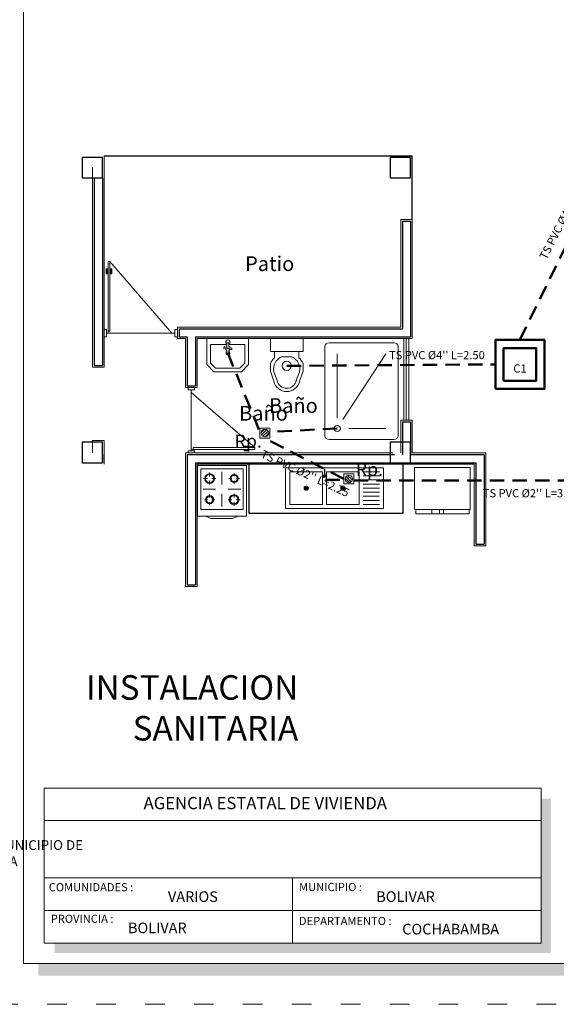
# Model space of a CAD drawing. Units: millimetres. Extents: x 2807 to 2952, y 2289 to 2506.
# Drawn here: x 2920 to 2926, y 2403 to 2415 of the extents above; entities that cross this region are included whole.
import ezdxf

# ---------------------------------------------------------------- set-up
doc = ezdxf.new("R2010")
doc.units = ezdxf.units.MM
doc.linetypes.add('ACAD_ISO03W100', pattern=[30, 12, -18])
doc.linetypes.add('DASHEDX2', pattern=[38.1, 25.4, -12.7])
for name, color, linetype, lineweight in [('COTAS', 7, 'Continuous', 5), ('Equipm.', 252, 'Continuous', 13), ('Equipo', 252, 'Continuous', 18), ('fachada', 30, 'Continuous', 80), ('G-0.09', 253, 'Continuous', 9), ('Linea 0.15', 250, 'Continuous', 15), ('Mobiliario', 6, 'Continuous', 5), ('Mueble', 253, 'Continuous', 9), ('nombres', 244, 'Continuous', 13), ('P-0.10', 7, 'Continuous', 9), ('P-0.40', 7, 'Continuous', 40), ('P-0.50', 7, 'Continuous', 50), ('Texto Carinbo', 7, 'Continuous', 5), ('TEXTOS', 7, 'Continuous', 5), ('TEXTURAS', 7, 'Continuous', 5)]:
    doc.layers.add(name, color=color, linetype=linetype, lineweight=lineweight)
doc.layers.add('muros', color=7, linetype='Continuous')
doc.layers.add('Puertas', color=7, linetype='Continuous')
doc.styles.add('Arial', font='arial.ttf')
doc.styles.add('Arial (bold)', font='arialbd.ttf')
doc.styles.add('Estilo_Generado_1', font='calibri.ttf')
doc.styles.get("Standard").update_dxf_attribs({"font": 'arial.ttf'})

# ---------------------------------------------------------------- blocks, each defined once
blk = doc.blocks.new('Datos')
h = blk.add_hatch(color=252)
h.dxf.hatch_style = 1
h.paths.add_polyline_path([(6.218, -0.13), (6.098, -0.13), (6.098, -1.9), (0.13, -1.9), (0.13, -2.02), (6.218, -2.02)])
at = {"color": 250, "lineweight": 9}
for p, q in [((6.098, -0.4), (0, -0.4)), ((6.098, -1.1), (0, -1.1)), ((3.049, -1.1), (3.049, -1.9)), ((6.098, -1.5), (0, -1.5))]:
    blk.add_line(p, q, dxfattribs=at)
at = {"lineweight": 15}
blk.add_lwpolyline([(0, 0), (6.098, 0), (6.098, -1.9), (0, -1.9)], close=True, dxfattribs=at)
at = {"layer": 'Texto Carinbo', "attachment_point": 1}
for s, insert, char_height, style in [('\\A1;{\\fArial|b1|i0|c0|p34;AGENCIA ESTATAL DE VIVIENDA}', (1.221, -0.11), 0.15, 'Arial (bold)'), ('COMUNIDADES :', (0.058, -1.165), 0.1, 'Estilo_Generado_1'), ('MUNICIPIO :', (3.128, -1.163), 0.1, 'Estilo_Generado_1'), ('VARIOS', (1.52, -1.266), 0.13, 'Arial (bold)'), ('BOLIVAR', (4.074, -1.266), 0.13, 'Arial (bold)'), ('PROVINCIA :', (0.082, -1.552), 0.1, 'Estilo_Generado_1'), ('BOLIVAR', (1.03, -1.649), 0.13, 'Arial (bold)'), ('DEPARTAMENTO :', (3.126, -1.579), 0.1, 'Estilo_Generado_1'), ('COCHABAMBA', (4.393, -1.664), 0.13, 'Arial (bold)')]:
    blk.add_mtext(s, dxfattribs=dict(at, insert=insert, char_height=char_height, style=style))
at = {"layer": 'Texto Carinbo', "insert": (0.051, -0.639), "char_height": 0.12, "width": 4.68401, "attachment_point": 1, "style": 'Arial'}
blk.add_mtext('\\pxi-29.704;{\\fArial|b1|i0|c0|p34;PROYECTO DE VIVIENDA NUEVA EN EL MUNICIPIO DE \\PBOLIVAR - FASE (VIII) 2024 - COCHABAMBA}', dxfattribs=at)
blk = doc.blocks.new('0c')
h = blk.add_hatch(color=252)
h.dxf.hatch_style = 1
h.paths.add_polyline_path([(15.78, -0.68), (15.63, -0.68), (15.63, -20.35), (1.38, -20.35), (1.38, -20.5), (15.78, -20.5)])
at = {"color": 251, "linetype": 'ACAD_ISO03W100', "lineweight": 5, "ltscale": 0.02}
blk.add_lwpolyline([(0, 0), (16.13, 0), (16.13, -20.85), (0, -20.85)], close=True, dxfattribs=at)
at = {"lineweight": 20}
blk.add_lwpolyline([(1.2, -0.5), (15.63, -0.5), (15.63, -20.35), (1.2, -20.35)], close=True, dxfattribs=at)
blk.add_blockref('Datos', (1.45, -18.2))
blk = doc.blocks.new('2c')
at = {"layer": 'COTAS'}
blk.add_blockref('0c', (0, 0), dxfattribs=at)
blk = doc.blocks.new('yulyi')
at = {"layer": 'P-0.10'}
h = blk.add_hatch(dxfattribs=at)
h.set_pattern_fill('ANSI31', color=8, scale=0.0075)
h.set_pattern_definition([(45, (-2894.000046, -1850.46852), (-0.01683798023, 0.01683798023), [])])
h.paths.add_polyline_path([(0.046, 0, 1), (-0.046, 0, 1)])
at = {"layer": 'Equipm.', "linetype": 'Continuous'}
blk.add_lwpolyline([(-0.061, 0.061), (0.061, 0.061), (0.061, -0.061), (-0.061, -0.061)], close=True, dxfattribs=at)
blk.add_circle((0, 0), 0.0464, dxfattribs=at)
blk = doc.blocks.new('FRISER')
at = {"layer": 'Equipm.', "lineweight": 15}
for p, q in [((0, 0.03), (0.621, 0.03)), ((0, -0.484), (0, 0.03)), ((0, 0.03), (0.621, 0.03)), ((0, -0.484), (0, 0.03)), ((0.621, 0.03), (0.621, -0.484)), ((0.621, 0.03), (0.621, -0.484)), ((0.013, -0.484), (0, -0.484)), ((0.621, -0.484), (0, -0.484)), ((0.013, -0.535), (0.013, -0.484)), ((0.013, -0.484), (0.299, -0.484)), ((0.013, -0.535), (0.013, -0.484)), ((0.608, -0.535), (0.013, -0.535)), ((0.299, -0.535), (0.013, -0.535)), ((0.299, -0.484), (0.343, -0.484)), ((0.299, -0.535), (0.299, -0.484)), ((0.299, -0.484), (0.299, -0.535)), ((0.343, -0.535), (0.299, -0.535)), ((0.343, -0.484), (0.428, -0.484)), ((0.343, -0.484), (0.343, -0.535)), ((0.343, -0.535), (0.343, -0.484)), ((0.428, -0.535), (0.343, -0.535)), ((0.428, -0.484), (0.608, -0.484)), ((0.428, -0.484), (0.428, -0.535)), ((0.428, -0.535), (0.428, -0.484)), ((0.608, -0.535), (0.428, -0.535)), ((0.608, -0.484), (0.608, -0.535)), ((0.621, -0.484), (0.608, -0.484)), ((0.608, -0.484), (0.608, -0.535))]:
    blk.add_line(p, q, dxfattribs=at)
blk = doc.blocks.new('A$C50551BB4')
at = {"layer": 'Equipm.', "linetype": 'Continuous', "lineweight": 15}
for p, q in [((0.3, 0), (-0.3, 0)), ((-0.15, -0.095), (-0.15, -0.132)), ((0, -0.233), (0, -0.079)), ((0.15, -0.086), (0.15, -0.134)), ((-0.215, -0.16), (-0.178, -0.16)), ((-0.15, -0.188), (-0.15, -0.225)), ((-0.122, -0.16), (-0.085, -0.16)), ((0.076, -0.16), (0.124, -0.16)), ((0.15, -0.186), (0.15, -0.234)), ((0.176, -0.16), (0.224, -0.16)), ((-0.077, -0.29), (-0.231, -0.29)), ((-0.15, -0.346), (-0.15, -0.394)), ((0, -0.501), (0, -0.347)), ((0.231, -0.29), (0.077, -0.29)), ((0.15, -0.355), (0.15, -0.392)), ((-0.224, -0.42), (-0.176, -0.42)), ((-0.15, -0.446), (-0.15, -0.494)), ((-0.124, -0.42), (-0.076, -0.42)), ((0.085, -0.42), (0.122, -0.42)), ((0.15, -0.448), (0.15, -0.485)), ((0.178, -0.42), (0.215, -0.42))]:
    blk.add_line(p, q, dxfattribs=at)
for points in [[(0.3, 0), (0.3, -0.62), (-0.3, -0.62), (-0.3, 0)], [(0.2, -0.62), (0.13, -0.65), (-0.13, -0.65), (-0.2, -0.62)]]:
    blk.add_lwpolyline(points, dxfattribs=at)
blk.add_lwpolyline([(0.26, -0.04), (0.26, -0.54), (-0.26, -0.54), (-0.26, -0.04)], close=True, dxfattribs=at)
for centre, radius in [((-0.15, -0.16), 0.05), ((-0.15, -0.16), 0.04), ((0.15, -0.16), 0.06), ((0.15, -0.16), 0.05), ((-0.15, -0.42), 0.06), ((-0.15, -0.42), 0.05), ((0.15, -0.42), 0.05), ((0.15, -0.42), 0.04)]:
    blk.add_circle(centre, radius, dxfattribs=at)
blk = doc.blocks.new('A$C23A866D1')
at = {"layer": 'Equipo', "linetype": 'Continuous'}
for p, q in [((0, -0.375), (0, 0.375)), ((0.5, 0.375), (0, 0.375)), ((0.05, 0.125), (0.05, 0.325)), ((0.1, 0.125), (0.1, 0.325)), ((0.15, 0.125), (0.15, 0.325)), ((0.2, 0.125), (0.2, 0.325)), ((0.25, 0.125), (0.25, 0.325)), ((0.3, 0.125), (0.3, 0.325)), ((0.35, 0.125), (0.35, 0.325)), ((0.4, 0.125), (0.4, 0.325)), ((0.45, 0.125), (0.45, 0.325)), ((0.45, 0.075), (0.05, 0.075)), ((0.262, -0.137), (0.238, -0.113)), ((0.238, -0.137), (0.262, -0.113)), ((0.45, -0.375), (0.05, -0.375)), ((0.262, -0.587), (0.238, -0.563)), ((0.238, -0.587), (0.262, -0.563)), ((0, -0.829), (0.5, -0.829))]:
    blk.add_line(p, q, dxfattribs=at)
for points in [[(0.5, -0.829), (0, -0.829), (0, 0.375), (0.5, 0.375)], [(0.45, -0.325), (0.05, -0.325), (0.05, 0.075), (0.45, 0.075)], [(0.45, -0.775), (0.05, -0.775), (0.05, -0.375), (0.45, -0.375)]]:
    blk.add_lwpolyline(points, close=True, dxfattribs=at)
blk.add_lwpolyline([(0.016, -0.345), (0.086, -0.345, -0.479249), (0.086, -0.352), (0.016, -0.352), (0.016, -0.345)], format="xyb", dxfattribs=at)
for points in [[(0.028, -0.345), (0.028, -0.352)], [(0.055, -0.345), (0.055, -0.352)]]:
    blk.add_lwpolyline(points, dxfattribs=at)
for centre, radius in [((0.25, -0.125), 0.0264), ((0.25, -0.125), 0.017), ((0.102, -0.349), 0.0128), ((0.102, -0.349), 0.00928), ((0.25, -0.575), 0.0264), ((0.25, -0.575), 0.017)]:
    blk.add_circle(centre, radius, dxfattribs=at)
blk.add_arc((0.102, -0.349), 0.0164, 192.2206, 167.787, dxfattribs=at)
blk = doc.blocks.new('Ducha')
at = {"layer": 'Equipm.', "lineweight": 15}
for p, q in [((-0.658, 0.05), (-0.658, 0.847)), ((-0.658, 0.05), (-0.658, 0.847)), ((-0.608, 0.897), (0.608, 0.897)), ((-0.608, 0.897), (0.608, 0.897)), ((0.658, 0.847), (0.658, 0.05)), ((0.658, 0.847), (0.658, 0.05)), ((-0.508, 0.291), (-0.508, 0.747)), ((-0.387, 0.221), (0.508, 0.747)), ((-0.367, 0.15), (0.508, 0.15)), ((0.608, 0), (-0.608, 0)), ((0.608, 0), (-0.608, 0))]:
    blk.add_line(p, q, dxfattribs=at)
blk.add_circle((-0.508, 0.15), 0.04, dxfattribs=at)
for centre, start, end in [((-0.608, 0.847), 90, 180), ((-0.608, 0.847), 90, 180), ((0.608, 0.847), 0, 90), ((0.608, 0.847), 0, 90), ((-0.608, 0.05), 180, 270), ((-0.608, 0.05), 180, 270), ((0.608, 0.05), 270, 0), ((0.608, 0.05), 270, 0)]:
    blk.add_arc(centre, 0.05, start, end, dxfattribs=at)
blk = doc.blocks.new('Lavamanos')
at = {"layer": 'Equipm.', "lineweight": 15}
for p, q in [((-0.254, -0.164), (-0.254, 0.19)), ((0.313, 0.19), (-0.254, 0.19)), ((-0.254, -0.164, 1), (-0.254, 0.19, 1)), ((0.026, 0.19, 1), (-0.254, 0.19, 1)), ((0.313, 0.19), (0.313, -0.164)), ((0.313, 0.19, 1), (0.313, -0.164, 1)), ((-0.204, 0.109), (0.014, 0.109)), ((-0.204, -0.144), (-0.204, 0.109)), ((-0.204, -0.144, 1), (-0.204, 0.109, 1)), ((-0.204, 0.109, 1), (0.014, 0.109, 1)), ((-0.029, 0.065), (-0.026, 0.038)), ((0.025, 0.06), (-0.029, 0.065)), ((0.025, 0.06, 1), (-0.029, 0.065, 1)), ((-0.029, 0.065, 1), (-0.026, 0.038, 1)), ((-0.026, 0.038), (0.026, 0.055)), ((-0.026, 0.038, 1), (0.026, 0.055, 1)), ((0.014, 0.087), (0.014, 0.134)), ((0.014, 0.134), (0.039, 0.134)), ((0.014, 0.134, 1), (0.039, 0.134, 1)), ((0.014, 0.087, 1), (0.014, 0.134, 1)), ((0.014, -0.018), (0.014, 0.028)), ((0.014, -0.018, 1), (0.014, 0.028, 1)), ((0.075, 0.085), (0.025, 0.06)), ((0.075, 0.085, 1), (0.025, 0.06, 1)), ((0.026, 0.055), (0.081, 0.051)), ((0.026, 0.055, 1), (0.081, 0.051, 1)), ((0.039, 0.134), (0.039, 0.087)), ((0.039, 0.134, 1), (0.039, 0.087, 1)), ((0.039, 0.109), (0.263, 0.109)), ((0.039, 0.109, 1), (0.263, 0.109, 1)), ((0.039, 0.029), (0.039, -0.018)), ((0.039, 0.029, 1), (0.039, -0.018, 1)), ((0.081, 0.051), (0.075, 0.085)), ((0.081, 0.051, 1), (0.075, 0.085, 1)), ((0.263, 0.109), (0.263, -0.144)), ((0.263, 0.109, 1), (0.263, -0.144, 1)), ((0.039, -0.018), (0.014, -0.018)), ((0.039, -0.018, 1), (0.014, -0.018, 1)), ((-0.158, -0.26), (-0.254, -0.164)), ((-0.158, -0.26, 1), (-0.254, -0.164, 1)), ((-0.138, -0.21), (-0.204, -0.144)), ((-0.138, -0.21, 1), (-0.204, -0.144, 1)), ((0.217, -0.26), (-0.158, -0.26)), ((0.217, -0.26, 1), (-0.158, -0.26, 1)), ((0.196, -0.21), (-0.138, -0.21)), ((0.196, -0.21, 1), (-0.138, -0.21, 1)), ((0.263, -0.144), (0.196, -0.21)), ((0.263, -0.144, 1), (0.196, -0.21, 1)), ((0.313, -0.164), (0.217, -0.26)), ((0.313, -0.164, 1), (0.217, -0.26, 1))]:
    blk.add_line(p, q, dxfattribs=at)
for centre, radius, start, end in [((0.025, 0.142), 0.03, 314.1937, 225.8063), ((0.025, 0.142, 1), 0.03, 297.3976, 248.1984), ((0.026, 0.058), 0.0317, 112.5442, 170.2646), ((0.026, 0.058, 1), 0.0317, 112.5442, 170.2646), ((0.026, 0.058), 0.0317, 203.0195, 247.4558), ((0.026, 0.058, 1), 0.0317, 203.0195, 247.4558), ((0.026, -0.006, 0.626), 0.026, 118.567, 61.433), ((0.026, 0.058), 0.0317, 31.6322, 66.2526), ((0.026, 0.058, 1), 0.0317, 31.6322, 66.2526), ((0.026, 0.058), 0.0317, 293.7474, 350.7547), ((0.026, 0.058, 1), 0.0317, 293.7474, 350.7547)]:
    blk.add_arc(centre, radius, start, end, dxfattribs=at)
blk = doc.blocks.new('Inodoro')
at = {"layer": 'Equipm.', "lineweight": 15}
for p, q in [((-0.189, 0.319), (-0.189, 0.161)), ((-0.189, 0.319), (0.211, 0.319)), ((-0.189, 0.319), (-0.189, 0.161)), ((-0.189, 0.319), (0.211, 0.319)), ((0.211, 0.319), (0.211, 0.161)), ((0.211, 0.319), (0.211, 0.161)), ((-0.189, 0.161), (0.211, 0.161)), ((-0.189, 0.161), (0.211, 0.161)), ((-0.139, 0.161), (-0.139, 0.085)), ((-0.139, 0.161), (-0.139, 0.085)), ((0.161, 0.161), (0.161, 0.085)), ((0.161, 0.161), (0.161, 0.085)), ((-0.189, 0.014), (-0.189, -0.08)), ((-0.189, 0.014), (-0.189, -0.08)), ((-0.051, 0.095), (0.073, 0.095)), ((-0.051, 0.095), (0.073, 0.095)), ((0.211, 0.014), (0.211, -0.08)), ((0.211, 0.014), (0.211, -0.08)), ((-0.189, -0.08), (-0.146, -0.202)), ((-0.189, -0.08), (-0.146, -0.202)), ((-0.146, -0.087), (-0.107, -0.194)), ((-0.146, -0.087), (-0.107, -0.194)), ((0.129, -0.194), (0.169, -0.087)), ((0.129, -0.194), (0.169, -0.087)), ((0.168, -0.202), (0.211, -0.08)), ((0.168, -0.202), (0.211, -0.08))]:
    blk.add_line(p, q, dxfattribs=at)
blk.add_circle((0.011, -0.013), 0.0572, dxfattribs=at)
blk.add_circle((0.011, -0.013), 0.0572, dxfattribs=at)
for centre, radius, start, end in [((-0.019, -0.052), 0.182, 131.0784, 158.6852), ((-0.019, -0.052), 0.182, 131.0784, 158.6852), ((0.011, -0.053), 0.161, 112.6792, 191.9014), ((0.011, -0.053), 0.161, 112.6792, 191.9014), ((0.011, -0.053), 0.161, 348.0986, 67.3208), ((0.011, -0.053), 0.161, 348.0986, 67.3208), ((0.042, -0.052), 0.182, 21.3148, 48.9216), ((0.042, -0.052), 0.182, 21.3148, 48.9216), ((0.011, -0.169), 0.161, 191.9012, 348.0988), ((0.011, -0.169), 0.161, 191.9012, 348.0988), ((0.011, -0.169), 0.121, 191.9012, 348.0988), ((0.011, -0.169), 0.121, 191.9012, 348.0988)]:
    blk.add_arc(centre, radius, start, end, dxfattribs=at)
blk = doc.blocks.new('Puerta 1')
at = {"layer": 'Linea 0.15', "linetype": 'Continuous', "lineweight": 13}
for p, q in [((0.028, 0.805), (0.028, 0.865)), ((0.028, 0.865), (0.049, 0.865)), ((0.038, 0.865), (0.038, 0.805)), ((0.049, 0.845), (0.038, 0.845)), ((0.073, 0.953), (0.049, 0.953)), ((0.049, 0.953), (0.049, 0.103)), ((0.049, 0.075), (0.049, 0.865)), ((0.073, 0.103), (0.073, 0.953)), ((0.073, 0.953), (0.833, 0.075)), ((0.094, 0.865), (0.073, 0.865)), ((0.073, 0.845), (0.084, 0.845)), ((0.084, 0.865), (0.084, 0.805)), ((0.094, 0.805), (0.094, 0.865)), ((0.038, 0.805), (0.028, 0.805)), ((0.084, 0.805), (0.094, 0.805)), ((0.03, 0.075), (0.87, 0.075)), ((0.049, 0.103), (0.073, 0.103))]:
    blk.add_line(p, q, dxfattribs=at)
for points in [[(0.03, 0.12), (0, 0.12), (0, 0.03), (0.03, 0.03)], [(0.87, 0.12), (0.9, 0.12), (0.9, 0.03), (0.87, 0.03)]]:
    blk.add_lwpolyline(points, close=True, dxfattribs=at)
blk = doc.blocks.new('colum0.25')
at = {"layer": 'P-0.10'}
h = blk.add_hatch(dxfattribs=at)
h.set_pattern_fill('ANGLE', color=252)
h.set_pattern_definition([(0, (-2712.809, -2432.465), (0, 6.985), [5.08, -1.905]), (90, (-2712.809, -2432.465), (-6.985, 4e-16), [5.08, -1.905])])
h.paths.add_polyline_path([(0.25, 0), (0, 0), (0, -0.25), (0.25, -0.25)])
at = {"layer": 'P-0.40', "lineweight": 30}
blk.add_lwpolyline([(0, -0.25), (0.25, -0.25), (0.25, 0), (0, 0)], close=True, dxfattribs=at)

msp = doc.modelspace()

# ---------------------------------------------------------------- linework, layer by layer
at = {"color": 251, "lineweight": 13, "true_color": 0x636466}
for p, q in [((2924.624, 2409.785), (2924.624, 2410.785)), ((2924.654, 2409.785), (2924.654, 2410.785)), ((2924.684, 2409.785), (2924.684, 2410.785))]:
    msp.add_line(p, q, dxfattribs=at)
at = {"color": 251, "true_color": 0x636466}
msp.add_lwpolyline([(2924.618, 2409.245), (2922.722, 2409.245), (2922.722, 2408.645), (2924.618, 2408.645)], close=True, dxfattribs=at)
at = {"layer": 'muros', "color": 251, "lineweight": 18, "true_color": 0x636466}
for p, q in [((2920.948, 2413.025), (2920.948, 2410.435)), ((2920.808, 2412.885), (2920.808, 2410.435)), ((2920.948, 2412.775), (2920.948, 2410.435)), ((2920.948, 2412.775), (2920.948, 2410.435)), ((2920.808, 2412.635), (2920.808, 2410.435)), ((2920.808, 2412.635), (2920.808, 2410.435)), ((2924.588, 2412.245), (2924.588, 2410.925)), ((2924.588, 2412.245), (2924.728, 2412.245)), ((2924.728, 2412.245), (2924.728, 2410.785)), ((2921.848, 2410.925), (2921.848, 2410.785)), ((2921.848, 2410.925), (2924.588, 2410.925)), ((2921.848, 2410.785), (2921.948, 2410.785)), ((2921.848, 2410.785), (2921.948, 2410.785)), ((2921.948, 2410.785), (2921.948, 2410.185)), ((2922.088, 2410.785), (2924.728, 2410.785)), ((2922.088, 2410.785), (2924.728, 2410.785)), ((2922.088, 2410.785), (2922.088, 2410.185)), ((2920.808, 2410.435), (2920.948, 2410.435)), ((2921.948, 2410.185), (2922.088, 2410.185)), ((2924.588, 2409.785), (2924.588, 2409.385)), ((2924.588, 2409.785), (2924.728, 2409.785)), ((2924.728, 2409.785), (2924.728, 2409.385)), ((2920.808, 2409.535), (2920.808, 2409.385)), ((2920.808, 2409.535), (2920.808, 2409.385)), ((2920.808, 2409.535), (2920.808, 2409.385)), ((2920.808, 2409.535), (2920.948, 2409.535)), ((2920.948, 2409.535), (2920.948, 2409.245)), ((2920.948, 2409.535), (2920.948, 2409.245)), ((2920.948, 2409.535), (2920.948, 2409.245)), ((2921.948, 2409.385), (2924.488, 2409.385)), ((2921.948, 2409.385), (2921.948, 2407.75)), ((2924.728, 2409.385), (2925.628, 2409.385)), ((2925.628, 2409.385), (2925.628, 2408.245)), ((2922.088, 2409.245), (2925.488, 2409.245)), ((2922.088, 2409.245), (2922.088, 2407.75)), ((2925.488, 2409.245), (2925.488, 2408.245)), ((2925.488, 2408.245), (2925.628, 2408.245)), ((2921.948, 2407.75), (2922.088, 2407.75)), ((2921.968, 2407.77), (2922.068, 2407.77))]:
    msp.add_line(p, q, dxfattribs=at)
at = {"layer": 'muros', "color": 251, "true_color": 0x636466}
for p in [(2920.948, 2413.025), (2924.728, 2412.245)]:
    msp.add_line(p, (2924.728, 2413.025), dxfattribs=at)
at = {"layer": 'muros', "color": 251, "lineweight": 30, "true_color": 0x636466}
for p, q in [((2920.828, 2412.755), (2920.828, 2410.455)), ((2920.928, 2412.755), (2920.928, 2410.455)), ((2924.608, 2412.225), (2924.608, 2410.905)), ((2924.608, 2412.225), (2924.708, 2412.225)), ((2924.708, 2412.225), (2924.708, 2410.805)), ((2921.868, 2410.905), (2924.608, 2410.905)), ((2921.868, 2410.905), (2921.868, 2410.805)), ((2921.868, 2410.805), (2921.968, 2410.805)), ((2921.968, 2410.805), (2921.968, 2410.205)), ((2922.068, 2410.805), (2924.708, 2410.805)), ((2922.068, 2410.805), (2922.068, 2410.205)), ((2920.828, 2410.455), (2920.928, 2410.455)), ((2921.968, 2410.205), (2922.068, 2410.205)), ((2924.608, 2409.765), (2924.608, 2409.365)), ((2924.608, 2409.765), (2924.708, 2409.765)), ((2924.708, 2409.765), (2924.708, 2409.365)), ((2920.928, 2409.365), (2920.928, 2409.265)), ((2921.968, 2409.365), (2921.968, 2407.77)), ((2921.968, 2409.365), (2924.508, 2409.365)), ((2922.068, 2409.265), (2925.508, 2409.265)), ((2922.068, 2409.265), (2922.068, 2407.77)), ((2924.708, 2409.365), (2925.608, 2409.365)), ((2925.508, 2409.265), (2925.508, 2408.265)), ((2925.608, 2409.365), (2925.608, 2408.265)), ((2925.508, 2408.265), (2925.608, 2408.265)), ((2921.968, 2407.77), (2922.068, 2407.77))]:
    msp.add_line(p, q, dxfattribs=at)
at = {"layer": 'P-0.10'}
msp.add_arc((2922.1, 2414.049, 0.663), 5.436, 1.4937, 53.1474, dxfattribs=at)
at = {"layer": 'P-0.50', "color": 5, "linetype": 'DASHEDX2', "ltscale": 0.007}
for p, q in [((2926.048, 2410.769, -0.763), (2927.352, 2413.434, -0.4)), ((2922.466, 2410.609, 0.563), (2922.861, 2409.64, 0.563)), ((2923.807, 2409.684, -0.1), (2922.984, 2409.642, 0.563)), ((2923.888, 2409.066, -0.763), (2922.921, 2409.565, 1.226))]:
    msp.add_line(p, q, dxfattribs=at)
at = {"layer": 'P-0.50', "color": 5, "elevation": -0.763}
for points in [[(2925.748, 2410.169), (2926.348, 2410.169), (2926.348, 2410.769), (2925.748, 2410.769)], [(2925.848, 2410.269), (2926.248, 2410.269), (2926.248, 2410.669), (2925.848, 2410.669)]]:
    msp.add_lwpolyline(points, close=True, dxfattribs=at)
at = {"layer": 'P-0.50', "color": 5, "linetype": 'DASHEDX2', "ltscale": 0.007, "elevation": -0.763}
for points in [[(2923.189, 2410.451), (2925.748, 2410.469)], [(2924.011, 2409.047), (2926.938, 2409.047)]]:
    msp.add_lwpolyline(points, dxfattribs=at)
at = {"layer": 'P-0.50', "color": 5, "linetype": 'DASHEDX2', "ltscale": 0.007}
msp.add_lwpolyline([(2923.662, 2409.053), (2923.888, 2409.057)], dxfattribs=at)

# ---------------------------------------------------------------- block references
msp.add_blockref('2c', (2918.762, 2423.479))
at = {"color": 1}
msp.add_blockref('yulyi', (2922.921, 2409.627, 1.226), dxfattribs=at)
at = {"color": 1, "rotation": 90}
msp.add_blockref('yulyi', (2923.95, 2409.066, -0.763), dxfattribs=at)
at = {"layer": 'COTAS', "color": 251, "true_color": 0x636466, "rotation": 89.99999999999999}
for p in [(2920.678, 2412.755), (2924.458, 2412.755), (2920.678, 2409.265), (2924.458, 2409.265)]:
    msp.add_blockref('colum0.25', p, dxfattribs=at)
at = {"layer": 'G-0.09', "color": 251, "true_color": 0x636466, "xscale": -1.1}
msp.add_blockref('FRISER', (2925.439, 2409.175), dxfattribs=at)
at = {"layer": 'Mobiliario', "color": 251, "lineweight": 5, "ltscale": 0.5, "true_color": 0x636466, "transparency": 33554687, "xscale": -1}
msp.add_blockref('A$C50551BB4', (2922.393, 2409.231), dxfattribs=at)
at = {"layer": 'Mobiliario', "color": 251, "lineweight": 5, "ltscale": 0.5, "true_color": 0x636466, "transparency": 33554687, "rotation": 270}
msp.add_blockref('A$C23A866D1', (2924.002, 2409.203), dxfattribs=at)
at = {"layer": 'Mueble', "color": 251, "true_color": 0x636466, "xscale": -0.9, "yscale": 0.9, "zscale": 0.9}
msp.add_blockref('Lavamanos', (2922.49, 2410.614), dxfattribs=at)
at = {"layer": 'Mueble', "color": 251, "true_color": 0x636466, "xscale": -1}
msp.add_blockref('Inodoro', (2923.199, 2410.466, -0.1), dxfattribs=at)
at = {"layer": 'Mueble', "color": 251, "true_color": 0x636466, "xscale": -0.9, "rotation": 270}
msp.add_blockref('Ducha', (2923.657, 2410.141, -0.1), dxfattribs=at)
at = {"layer": 'Puertas', "color": 251, "true_color": 0x636466}
msp.add_blockref('Puerta 1', (2920.948, 2410.775), dxfattribs=at)
at = {"layer": 'Puertas', "color": 251, "true_color": 0x636466, "xscale": -0.8888888888889731, "yscale": 0.8888888888889731, "zscale": 0.8888888888889731, "rotation": 270}
msp.add_blockref('Puerta 1', (2921.951, 2409.385), dxfattribs=at)

# ---------------------------------------------------------------- texts
at = {"layer": 'fachada', "color": 0, "transparency": 33554687}
for p in [(2922.549, 2409.45, -0.1), (2924.035, 2409.103, -0.1)]:
    msp.add_text('Rp.', height=0.16, dxfattribs=at).set_placement(p)
at = {"layer": 'nombres', "ltscale": 0.2, "insert": (2915.259, 2406.661), "char_height": 0.3, "width": 8.07096, "attachment_point": 1}
msp.add_mtext('\\pxqr;{\\fCentury Gothic|b1|i0|c0|p34; INSTALACION \\P SANITARIA}', dxfattribs=at)
at = {"layer": 'TEXTOS', "color": 251, "true_color": 0x636466, "char_height": 0.18, "width": 2.08142, "attachment_point": 7}
for s, insert in [('Patio', (2922.678, 2411.557, -0.1)), ('Baño', (2922.604, 2409.724, -0.1))]:
    msp.add_mtext(s, dxfattribs=dict(at, insert=insert))
at = {"layer": 'TEXTOS', "lineweight": 15, "insert": (2922.971, 2409.819, -0.1), "char_height": 0.18, "width": 2.08142, "attachment_point": 7}
msp.add_mtext('Baño', dxfattribs=at)
at = {"layer": 'TEXTURAS', "color": 7}
for s, rotation, p in [("TS PVC Ø4'' L=3.00", 62.5132, (2926.371, 2411.744, -0.763)), ("TS PVC Ø2'' L=2.25", 335.2374, (2922.86, 2409.334, 0.563))]:
    msp.add_text(s, height=0.1, rotation=rotation, dxfattribs=at).set_placement(p)
for s, p in [("TS PVC Ø4'' L=2.50", (2924.443, 2410.533, -1.426)), ('C1', (2925.967, 2410.369, -0.763)), ("TS PVC Ø2'' L=3.00", (2925.593, 2408.841, -1.426))]:
    msp.add_text(s, height=0.1, dxfattribs=at).set_placement(p)

doc.saveas('drawing.dxf')
